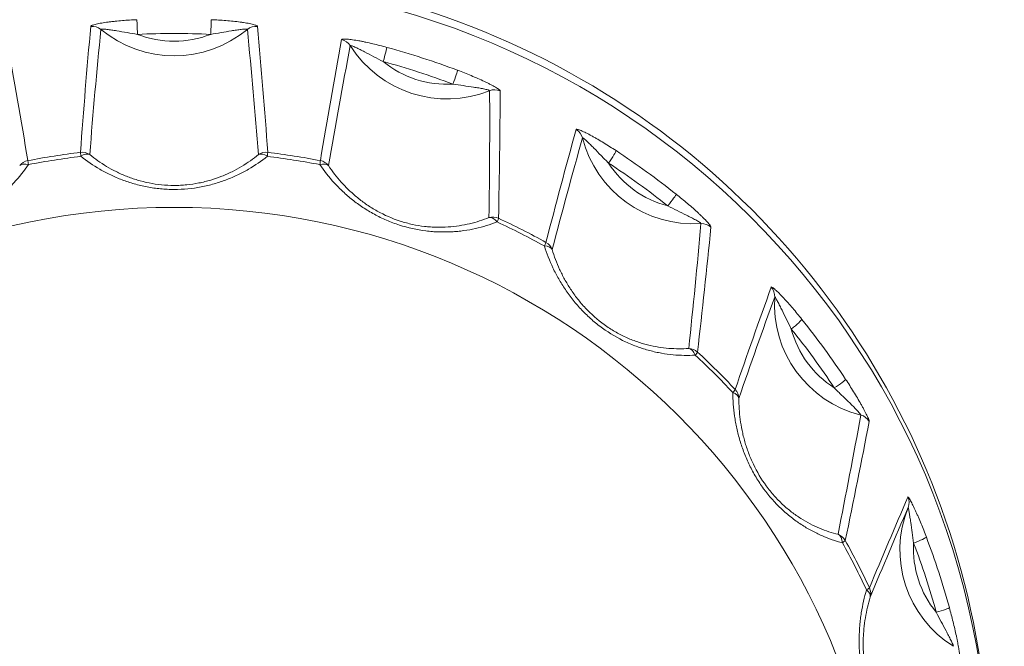
# Model space of a CAD drawing. Units: millimetres. Extents: x -150 to 368, y 59 to 282.
# Drawn here: x 111 to 114, y 86 to 88 of the extents above; entities that cross this region are included whole.
import ezdxf

# ---------------------------------------------------------------- set-up
doc = ezdxf.new("R2010")
doc.units = ezdxf.units.MM
doc.layers.add('1', color=7, linetype='Continuous', true_color=0xffffff)

msp = doc.modelspace()

# ---------------------------------------------------------------- linework, layer by layer
at = {"layer": '1', "color": 80, "linetype": 'Continuous', "lineweight": 18}
for centre, major_axis, start_param, end_param in [((111.17883, 85.1087), (3, 0), 0, 3.1450289), ((111.17879, 85.07826), (-3, 0), 3.1415928, 6.2831853), ((112.18309, 88.04428), (-0.42034, 0), 0.5608753, 1.9523988), ((113.08909, 87.58441), (-0.42034, 0), 0.2467161, 1.6382395), ((113.80809, 86.86814), (-0.42034, 0), 6.2157421, 7.6072656), ((111.17879, 84.97352), (-2.95803, 0), 3.7236172, 3.8162051), ((114.26972, 85.96559), (-0.42034, 0), 5.9015828, 7.2931063), ((111.17879, 84.97352), (-2.95803, 0), 3.409458, 3.5020459)]:
    msp.add_ellipse(centre, major_axis=major_axis, ratio=0.996195, start_param=start_param, end_param=end_param, dxfattribs=at)
at = {"layer": '1', "color": 51, "linetype": 'Continuous', "lineweight": 13}
for centre, major_axis, ratio, start_param, end_param in [((110.87733, 87.84328), (-0.0498, 0.00447), 0.992321, 4.1058345, 4.9050495), ((111.04421, 87.86757), (-0.00231, 0.04995), 0.004033, 0.12208, 1.6579698), ((111.31336, 87.86757), (-0.00231, -0.04995), 0.004033, 1.4836229, 3.0195126), ((111.48024, 87.84328), (-0.0498, -0.00447), 0.992321, 4.5197284, 5.3189434), ((111.17879, 88.20274), (-0.42034, 0), 0.996195, 0.8750346, 2.2665581), ((111.17879, 84.96932), (2.90806, 0), 0.996195, 1.5245024, 1.6170903), ((111.17879, 88.20695), (0.37037, 0), 0.996195, 4.3405133, 5.0842646), ((111.78484, 87.79522), (0.04918, -0.00904), 0.992773, 0.742048, 1.541263), ((111.94847, 87.76736), (-0.01319, -0.04823), 0.023068, 1.486627, 3.0225167), ((111.17879, 84.97352), (-2.95803, 0), 0.996195, 4.3519358, 4.4445237), ((112.18309, 88.04849), (0.37037, 0), 0.996195, 4.0263541, 4.7701054), ((111.17879, 84.96932), (2.90806, 0), 0.996195, 1.2103431, 1.302931), ((112.20445, 87.6845), (0.01758, 0.04681), 0.03074, 4.6307048, 6.1665945), ((112.35824, 87.60962), (0.05, -0.00028), 0.992178, 1.1584383, 1.9576533), ((112.63302, 87.47014), (0.04821, -0.01327), 0.99349, 0.5143059, 1.3135209), ((111.17879, 84.63739), (-2.82336, 0), 0.996195, 4.8347474, 4.9041898), ((110.84028, 87.37972), (-0.04987, 0.00355), 0.992344, 4.1857618, 4.9052568), ((110.84028, 87.37972), (-0.00608, 0.04963), 0.010638, 0.1215239, 0.7994603), ((110.84028, 87.37972), (-0.03131, -0.03898), 0.575665, 3.272547, 4.2107407), ((111.51729, 87.37972), (-0.04987, -0.00355), 0.992344, 4.5195211, 5.2390161), ((111.51729, 87.37972), (0.03131, -0.03898), 0.575665, 2.0724446, 3.0106383), ((111.51729, 87.37972), (-0.00608, -0.04963), 0.010638, 2.3421323, 3.0200688), ((111.17879, 84.63739), (-2.82336, 0), 0.996195, 4.5205882, 4.5900305), ((112.7774, 87.39369), (-0.02741, -0.04182), 0.047911, 1.4978423, 3.033732), ((111.17879, 84.97352), (-2.95803, 0), 0.996195, 4.0377765, 4.1303644), ((110.6501, 87.34971), (0.04934, 0.00812), 0.992735, 1.6005182, 2.3200132), ((110.6501, 87.34971), (0.04141, -0.02802), 0.560459, 2.0968139, 3.0350076), ((110.6501, 87.34971), (-0.0095, 0.04909), 0.016614, 0.1205807, 0.7985171), ((111.17879, 84.63469), (2.81121, 0), 0.996195, 1.6931548, 1.7625971), ((111.17879, 84.63469), (2.81121, 0), 0.996195, 1.3789955, 1.4484379), ((111.70747, 87.34971), (-0.0095, -0.04909), 0.016614, 2.3430755, 3.021012), ((111.70747, 87.34971), (-0.04141, -0.02802), 0.560459, 3.2481777, 4.1863714), ((111.70747, 87.34971), (0.04934, -0.00812), 0.992735, 0.8215795, 1.5410745), ((113.08909, 87.58862), (0.37037, 0), 0.996195, 3.7121948, 4.4559461), ((111.17879, 84.96932), (2.90806, 0), 0.996195, 0.8961839, 0.9887717), ((112.99515, 87.23608), (0.03116, 0.03911), 0.054437, 4.6441708, 6.1800606), ((112.35134, 87.14131), (-0.04999, 0.00115), 0.992262, 4.2989407, 5.0184358), ((112.35134, 87.14131), (0.01825, -0.04655), 0.594796, 2.0555825, 2.9937762), ((112.35134, 87.14131), (-0.02107, -0.04534), 0.036848, 2.3496303, 3.0275668), ((111.17879, 84.63469), (2.81121, 0), 0.996195, 1.0648363, 1.1342786), ((111.17879, 84.63739), (-2.82336, 0), 0.996195, 4.2064289, 4.2758713), ((113.12078, 87.11711), (0.04975, -0.00501), 0.992358, 0.9385902, 1.7378053), ((112.5229, 87.05422), (-0.02416, -0.04377), 0.04224, 2.3523713, 3.0303078), ((112.5229, 87.05422), (0.04844, -0.01238), 0.993396, 0.5940126, 1.3135076), ((112.5229, 87.05422), (-0.04779, -0.0147), 0.550665, 3.218598, 4.1567917), ((113.33885, 86.89987), (0.04704, -0.01695), 0.994402, 0.2770104, 1.0762254), ((113.44983, 86.78312), (-0.03899, -0.0313), 0.068064, 1.5162057, 3.0520954), ((113.80809, 86.87235), (0.37037, 0), 0.996195, 3.3980355, 4.1417868), ((111.17879, 84.96932), (2.90806, 0), 0.996195, 0.5820246, 0.6746125), ((113.07061, 86.6578), (0.00326, -0.04989), 0.615978, 2.0481249, 2.9863186), ((113.07061, 86.6578), (-0.04966, 0.00581), 0.992497, 4.0777216, 4.7972166), ((113.07061, 86.6578), (-0.03404, -0.03663), 0.059452, 2.3648626, 3.042799), ((111.17879, 84.63469), (2.81121, 0), 0.996195, 0.750677, 0.8201193), ((111.17879, 84.63739), (-2.82336, 0), 0.996195, 3.8922696, 3.961712), ((113.60804, 86.5662), (0.04172, 0.02756), 0.072806, 4.6643321, 6.2002218), ((113.20676, 86.52217), (-0.0365, -0.03418), 0.063731, 2.3691413, 3.0470778), ((113.20676, 86.52217), (0.04733, -0.01612), 0.994264, 0.3576681, 1.0771632), ((113.20676, 86.52217), (-0.05, -0.00015), 0.547243, 3.186343, 4.1245367), ((113.69323, 86.41397), (0.04908, -0.00956), 0.992844, 0.7159206, 1.5151356), ((113.83324, 86.14023), (0.04591, -0.01981), 0.995419, 0.0243624, 0.8235774), ((113.60469, 85.97654), (-0.01236, -0.04845), 0.637139, 2.0513503, 2.989544), ((113.60469, 85.97654), (-0.04894, 0.01025), 0.993027, 3.853115, 4.57261), ((113.89997, 85.99544), (-0.04676, -0.01769), 0.081555, 1.539949, 3.0758387), ((113.60469, 85.97654), (-0.0437, -0.0243), 0.076236, 2.3863739, 3.0643103), ((111.17879, 84.63469), (2.81121, 0), 0.996195, 0.4365177, 0.5059601), ((111.17879, 84.63739), (-2.82336, 0), 0.996195, 3.5781104, 3.6475527), ((114.26972, 85.9698), (0.37037, 0), 0.996195, 3.0838763, 3.8276276), ((111.17879, 84.96932), (2.90806, 0), 0.996195, 0.2678653, 0.3604532), ((113.69211, 85.80563), (-0.04528, -0.02121), 0.078983, 2.3917775, 3.0697139), ((113.69211, 85.80563), (-0.04788, 0.0144), 0.550527, 3.1540603, 4.0922539), ((113.69211, 85.80563), (0.04621, -0.0191), 0.995253, 0.1071539, 0.8266489), ((113.98314, 85.74043), (0.0482, 0.01328), 0.084048, 4.6892372, 6.2251269)]:
    msp.add_ellipse(centre, major_axis=major_axis, ratio=ratio, start_param=start_param, end_param=end_param, dxfattribs=at)
at = {"layer": '1', "color": 80, "linetype": 'Continuous', "lineweight": 18}
msp.add_ellipse((111.17879, 84.61551), major_axis=(2.6209, 0), ratio=0.996195, dxfattribs=at)
at = {"layer": '1', "color": 51, "linetype": 'Continuous', "lineweight": 13}
for points, knots in [([(94.12036, 126.3841), (94.12036, 126.38409), (94.12036, 124.2306), (94.12036, 124.23059), (94.12036, 124.09333), (94.23249, 123.98179), (94.3703, 123.98179), (94.37031, 123.98179), (117.36455, 123.9818), (117.36455, 123.98179), (117.36455, 123.98178), (117.36454, 77.23931), (117.36455, 77.23931), (117.36456, 77.23931), (117.51454, 77.2393), (117.51454, 77.23931), (117.51454, 77.23932), (117.51453, 123.98179), (117.51454, 123.98179), (117.51455, 123.98179), (131.74908, 123.98179), (131.7491, 123.98179), (133.42478, 123.98179), (133.4248, 123.98179), (161.84211, 123.9818), (161.84211, 123.98179), (161.84211, 123.98178), (161.8421, 77.23931), (161.84211, 77.23931), (161.84212, 77.23931), (161.9921, 77.2393), (161.9921, 77.23931), (161.9921, 77.23932), (161.99209, 123.98179), (161.9921, 123.98179), (161.99211, 123.98179), (184.90568, 123.98179), (184.90569, 123.98179), (185.04347, 123.98179), (185.15563, 124.09333), (185.15563, 124.23059), (185.15563, 124.2306), (185.15562, 130.85759), (185.15563, 130.85759), (185.15564, 130.85759), (222.85378, 130.85758), (222.85378, 130.85759), (222.85378, 130.8576), (222.85378, 131.00697), (222.85378, 131.007)], [0, 0, 0, 0, 0.0588242, 0.0588242, 0.0588242, 0.1176484, 0.1176484, 0.1176484, 0.1764725, 0.1764725, 0.1764725, 0.2352967, 0.2352967, 0.2352967, 0.2941209, 0.2941209, 0.2941209, 0.3529451, 0.3529451, 0.3529451, 0.4117693, 0.4117693, 0.4705935, 0.4705935, 0.5294176, 0.5294176, 0.5294176, 0.5882418, 0.5882418, 0.5882418, 0.647066, 0.647066, 0.647066, 0.7058902, 0.7058902, 0.7058902, 0.7647144, 0.7647144, 0.7647144, 0.8235385, 0.8235385, 0.8235385, 0.8823627, 0.8823627, 0.8823627, 0.9411869, 0.9411869, 0.9411869, 1, 1, 1, 1]), ([(111.0419, 87.91714), (111.02388, 87.91631), (111.00598, 87.91523), (110.97951, 87.91309), (110.97075, 87.91229), (110.95773, 87.91094), (110.95341, 87.91047), (110.94482, 87.90946), (110.94054, 87.90893), (110.92797, 87.90727), (110.91994, 87.90606), (110.90483, 87.90346), (110.89796, 87.9021), (110.88903, 87.89999), (110.88627, 87.89926), (110.88143, 87.89784), (110.87935, 87.89714), (110.8759, 87.89577), (110.87454, 87.89509), (110.8727, 87.89381), (110.8722, 87.8932), (110.87215, 87.89264)], [0, 0, 0, 0, 0.25, 0.25, 0.375, 0.375, 0.4375, 0.4375, 0.5, 0.5, 0.625, 0.625, 0.75, 0.75, 0.8125, 0.8125, 0.875, 0.875, 0.9375, 0.9375, 1, 1, 1, 1]), ([(111.48542, 87.89264), (111.48537, 87.8932), (111.48488, 87.8938), (111.48307, 87.89507), (111.48174, 87.89574), (111.47829, 87.89712), (111.47621, 87.89782), (111.47142, 87.89923), (111.46869, 87.89995), (111.45975, 87.90207), (111.45293, 87.90343), (111.4417, 87.90537), (111.43778, 87.906), (111.42983, 87.9072), (111.42577, 87.90777), (111.41337, 87.90942), (111.40482, 87.91042), (111.38727, 87.91225), (111.3784, 87.91306), (111.35171, 87.91522), (111.33374, 87.91631), (111.31568, 87.91714)], [0, 0, 0, 0, 0.0625, 0.0625, 0.125, 0.125, 0.1875, 0.1875, 0.25, 0.25, 0.375, 0.375, 0.4375, 0.4375, 0.5, 0.5, 0.625, 0.625, 0.75, 0.75, 1, 1, 1, 1]), ([(110.90936, 87.88134), (110.90937, 87.88155), (110.90953, 87.88174), (110.91017, 87.88205), (110.91065, 87.88217), (110.91249, 87.88245), (110.91424, 87.88252), (110.91837, 87.88244), (110.92073, 87.88231), (110.92584, 87.88191), (110.92858, 87.88164), (110.9342, 87.88101), (110.93711, 87.88065), (110.94305, 87.87986), (110.9461, 87.87943), (110.95531, 87.87806), (110.96152, 87.87707), (110.98028, 87.87397), (110.99295, 87.87174), (111.01849, 87.86735), (111.03134, 87.86519), (111.04421, 87.86321)], [0, 0, 0, 0, 0.03125, 0.03125, 0.0625, 0.0625, 0.125, 0.125, 0.1875, 0.1875, 0.25, 0.25, 0.3125, 0.3125, 0.375, 0.375, 0.5, 0.5, 0.75, 0.75, 1, 1, 1, 1]), ([(111.31336, 87.86321), (111.32619, 87.86519), (111.33897, 87.86733), (111.36436, 87.87169), (111.37698, 87.87391), (111.39573, 87.87702), (111.40194, 87.87802), (111.41119, 87.87939), (111.41427, 87.87983), (111.42027, 87.88063), (111.42321, 87.88099), (111.42892, 87.88163), (111.43165, 87.8819), (111.43676, 87.88231), (111.43917, 87.88244), (111.44228, 87.8825), (111.44324, 87.88249), (111.44494, 87.88242), (111.4457, 87.88236), (111.44692, 87.88217), (111.44739, 87.88205), (111.44803, 87.88174), (111.4482, 87.88155), (111.44821, 87.88134)], [0, 0, 0, 0, 0.25, 0.25, 0.5, 0.5, 0.625, 0.625, 0.6875, 0.6875, 0.75, 0.75, 0.8125, 0.8125, 0.875, 0.875, 0.90625, 0.90625, 0.9375, 0.9375, 0.96875, 0.96875, 1, 1, 1, 1]), ([(111.9617, 87.81521), (111.9443, 87.81997), (111.92697, 87.82444), (111.90122, 87.83054), (111.89269, 87.83248), (111.87998, 87.83519), (111.87575, 87.83606), (111.86735, 87.83774), (111.86315, 87.83854), (111.85082, 87.84081), (111.84293, 87.84212), (111.82802, 87.84425), (111.82123, 87.84504), (111.81236, 87.84574), (111.8096, 87.84589), (111.80477, 87.84599), (111.80268, 87.84595), (111.7992, 87.84567), (111.79781, 87.84542), (111.7959, 87.84473), (111.79537, 87.84429), (111.79527, 87.84375)], [0, 0, 0, 0, 0.25, 0.25, 0.375, 0.375, 0.4375, 0.4375, 0.5, 0.5, 0.625, 0.625, 0.75, 0.75, 0.8125, 0.8125, 0.875, 0.875, 0.9375, 0.9375, 1, 1, 1, 1]), ([(111.82715, 87.82155), (111.82718, 87.82176), (111.82735, 87.82189), (111.82797, 87.822), (111.82842, 87.82198), (111.83013, 87.8217), (111.83174, 87.82123), (111.83551, 87.81991), (111.83765, 87.81907), (111.84228, 87.81713), (111.84475, 87.81604), (111.84982, 87.81372), (111.85243, 87.81249), (111.85776, 87.80992), (111.8605, 87.80858), (111.86876, 87.80446), (111.87432, 87.80161), (111.89109, 87.7929), (111.90242, 87.78688), (111.92531, 87.77485), (111.93685, 87.76885), (111.94847, 87.763)], [0, 0, 0, 0, 0.03125, 0.03125, 0.0625, 0.0625, 0.125, 0.125, 0.1875, 0.1875, 0.25, 0.25, 0.3125, 0.3125, 0.375, 0.375, 0.5, 0.5, 0.75, 0.75, 1, 1, 1, 1]), ([(112.37853, 87.65496), (112.37853, 87.65553), (112.37812, 87.65627), (112.37655, 87.65807), (112.37538, 87.65914), (112.3723, 87.66155), (112.37043, 87.66287), (112.36611, 87.66572), (112.36363, 87.66726), (112.35552, 87.67207), (112.34929, 87.67549), (112.33901, 87.68082), (112.33542, 87.68264), (112.32811, 87.68624), (112.32438, 87.68805), (112.31296, 87.69346), (112.30506, 87.69705), (112.28881, 87.70421), (112.28059, 87.70772), (112.25578, 87.71801), (112.239, 87.72458), (112.22208, 87.73093)], [0, 0, 0, 0, 0.0625, 0.0625, 0.125, 0.125, 0.1875, 0.1875, 0.25, 0.25, 0.375, 0.375, 0.4375, 0.4375, 0.5, 0.5, 0.625, 0.625, 0.75, 0.75, 1, 1, 1, 1]), ([(112.20445, 87.68015), (112.21727, 87.67807), (112.23009, 87.67618), (112.25563, 87.6725), (112.26836, 87.67073), (112.28725, 87.6679), (112.29351, 87.66692), (112.30282, 87.66537), (112.30591, 87.66483), (112.31194, 87.66373), (112.31488, 87.66317), (112.32059, 87.66201), (112.32333, 87.66142), (112.32842, 87.66021), (112.33081, 87.65959), (112.3339, 87.65867), (112.33484, 87.65836), (112.33651, 87.65776), (112.33725, 87.65746), (112.33844, 87.6569), (112.33889, 87.65663), (112.3395, 87.65612), (112.33965, 87.65588), (112.33963, 87.65567)], [0, 0, 0, 0, 0.25, 0.25, 0.5, 0.5, 0.625, 0.625, 0.6875, 0.6875, 0.75, 0.75, 0.8125, 0.8125, 0.875, 0.875, 0.90625, 0.90625, 0.9375, 0.9375, 0.96875, 0.96875, 1, 1, 1, 1]), ([(112.80486, 87.43512), (112.7898, 87.445), (112.77472, 87.45458), (112.75222, 87.4683), (112.74475, 87.47276), (112.73359, 87.47923), (112.72987, 87.48136), (112.72248, 87.48553), (112.71878, 87.48758), (112.70789, 87.4935), (112.7009, 87.49716), (112.68767, 87.50374), (112.68161, 87.50656), (112.67366, 87.50991), (112.67119, 87.51088), (112.66683, 87.51243), (112.66494, 87.51302), (112.66177, 87.51379), (112.66049, 87.51396), (112.65871, 87.51386), (112.65818, 87.51359), (112.65804, 87.51308)], [0, 0, 0, 0, 0.25, 0.25, 0.375, 0.375, 0.4375, 0.4375, 0.5, 0.5, 0.625, 0.625, 0.75, 0.75, 0.8125, 0.8125, 0.875, 0.875, 0.9375, 0.9375, 1, 1, 1, 1]), ([(112.68148, 87.48215), (112.68152, 87.48235), (112.68168, 87.48243), (112.68222, 87.48236), (112.6826, 87.48221), (112.68401, 87.48144), (112.68532, 87.4805), (112.68836, 87.47811), (112.69007, 87.47666), (112.69376, 87.47341), (112.69573, 87.47162), (112.69974, 87.46787), (112.7018, 87.4659), (112.70601, 87.46182), (112.70817, 87.45971), (112.71467, 87.45326), (112.71902, 87.44885), (112.73218, 87.43541), (112.74105, 87.42621), (112.75904, 87.40773), (112.76816, 87.39846), (112.7774, 87.38933)], [0, 0, 0, 0, 0.03125, 0.03125, 0.0625, 0.0625, 0.125, 0.125, 0.1875, 0.1875, 0.25, 0.25, 0.3125, 0.3125, 0.375, 0.375, 0.5, 0.5, 0.75, 0.75, 1, 1, 1, 1]), ([(111.5219, 87.41427), (111.5003, 87.39716), (111.47713, 87.38121), (111.43943, 87.35939), (111.42637, 87.35246), (111.40593, 87.34268), (111.39898, 87.33952), (111.38492, 87.33348), (111.37779, 87.33059), (111.3561, 87.32232), (111.34123, 87.31735), (111.31824, 87.31079), (111.31046, 87.30875), (111.29466, 87.30499), (111.28662, 87.30327), (111.246, 87.29554), (111.2129, 87.29233), (111.17071, 87.2923), (111.1622, 87.2925), (111.14535, 87.29329), (111.12027, 87.29508), (111.09574, 87.29857), (111.07157, 87.30314), (111.06357, 87.30484), (111.04768, 87.3086), (111.0398, 87.31066), (111.01667, 87.31724), (111.00178, 87.32222), (110.97292, 87.33319), (110.95895, 87.33919), (110.93863, 87.3489), (110.93195, 87.35225), (110.91881, 87.35918), (110.91234, 87.36276), (110.88067, 87.38105), (110.85737, 87.39708), (110.83567, 87.41427)], [0, 0, 0, 0, 0.125, 0.125, 0.1875, 0.1875, 0.21875, 0.21875, 0.25, 0.25, 0.3125, 0.3125, 0.34375, 0.34375, 0.375, 0.375, 0.5, 0.5, 0.53125, 0.53125, 0.5625, 0.625, 0.625, 0.65625, 0.65625, 0.6875, 0.6875, 0.75, 0.75, 0.8125, 0.8125, 0.84375, 0.84375, 0.875, 0.875, 1, 1, 1, 1]), ([(110.8684, 87.42072), (110.88754, 87.40512), (110.9081, 87.39052), (110.94163, 87.37041), (110.95326, 87.364), (110.9715, 87.35492), (110.97773, 87.35198), (110.99041, 87.3463), (110.99684, 87.34359), (111.01644, 87.33579), (111.02991, 87.33109), (111.05776, 87.32277), (111.07215, 87.31916), (111.11688, 87.31024), (111.14737, 87.30712), (111.18643, 87.3071), (111.19428, 87.3073), (111.20979, 87.30807), (111.23286, 87.3098), (111.25542, 87.31318), (111.27766, 87.31761), (111.28504, 87.31926), (111.29951, 87.32286), (111.30662, 87.32481), (111.32754, 87.33105), (111.341, 87.33575), (111.36705, 87.34609), (111.37964, 87.35173), (111.40406, 87.36387), (111.41577, 87.37031), (111.44943, 87.39048), (111.47002, 87.40512), (111.48917, 87.42072)], [0, 0, 0, 0, 0.125, 0.125, 0.1875, 0.1875, 0.21875, 0.21875, 0.25, 0.25, 0.3125, 0.3125, 0.375, 0.375, 0.5, 0.5, 0.53125, 0.53125, 0.5625, 0.625, 0.625, 0.65625, 0.65625, 0.6875, 0.6875, 0.75, 0.75, 0.8125, 0.8125, 0.875, 0.875, 1, 1, 1, 1]), ([(110.64289, 87.38385), (110.62703, 87.36075), (110.60936, 87.33832), (110.57954, 87.30585), (110.56904, 87.29522), (110.55234, 87.27961), (110.5466, 87.27444), (110.53485, 87.2643), (110.52885, 87.25933), (110.49819, 87.23498), (110.47159, 87.2171), (110.43509, 87.19723), (110.42765, 87.19339), (110.41267, 87.1861), (110.38998, 87.1757), (110.36663, 87.16689), (110.34284, 87.15916), (110.33483, 87.15677), (110.31867, 87.15235), (110.31048, 87.15032), (110.28589, 87.14483), (110.26963, 87.14202), (110.23733, 87.13793), (110.22129, 87.13665), (110.19739, 87.13581), (110.18944, 87.13572), (110.17376, 87.13587), (110.16602, 87.13611), (110.12777, 87.13814), (110.09861, 87.14229), (110.05653, 87.15155), (110.04276, 87.15515), (110.01598, 87.16324), (110.00295, 87.16772), (109.99024, 87.1726)], [0, 0, 0, 0, 0.125, 0.125, 0.1875, 0.1875, 0.21875, 0.21875, 0.25, 0.25, 0.375, 0.375, 0.40625, 0.40625, 0.4375, 0.5, 0.5, 0.53125, 0.53125, 0.5625, 0.5625, 0.625, 0.625, 0.6875, 0.6875, 0.71875, 0.71875, 0.75, 0.75, 0.875, 0.875, 0.9375, 0.9375, 1, 1, 1, 1]), ([(112.36733, 87.1726), (112.34203, 87.16289), (112.31557, 87.15478), (112.27368, 87.14551), (112.25934, 87.14291), (112.23719, 87.13984), (112.22971, 87.13896), (112.21467, 87.13751), (112.20709, 87.13694), (112.18417, 87.13572), (112.16866, 87.13554), (112.14498, 87.13634), (112.13702, 87.13678), (112.12095, 87.13805), (112.11283, 87.13888), (112.07206, 87.144), (112.03969, 87.15112), (111.99956, 87.16407), (111.99153, 87.16688), (111.97572, 87.17283), (111.95236, 87.18225), (111.93, 87.19314), (111.90826, 87.20496), (111.90113, 87.20905), (111.88705, 87.21754), (111.88013, 87.22193), (111.85995, 87.23535), (111.84716, 87.24469), (111.82275, 87.26407), (111.81113, 87.27411), (111.79448, 87.28965), (111.78906, 87.2949), (111.77848, 87.30558), (111.77331, 87.31099), (111.74827, 87.33823), (111.73054, 87.36074), (111.71468, 87.38385)], [0, 0, 0, 0, 0.125, 0.125, 0.1875, 0.1875, 0.21875, 0.21875, 0.25, 0.25, 0.3125, 0.3125, 0.34375, 0.34375, 0.375, 0.375, 0.5, 0.5, 0.53125, 0.53125, 0.5625, 0.625, 0.625, 0.65625, 0.65625, 0.6875, 0.6875, 0.75, 0.75, 0.8125, 0.8125, 0.84375, 0.84375, 0.875, 0.875, 1, 1, 1, 1]), ([(111.74697, 87.38004), (111.76089, 87.35923), (111.77643, 87.33893), (111.8028, 87.30937), (111.8121, 87.29966), (111.82696, 87.28536), (111.83207, 87.28062), (111.84257, 87.27129), (111.84795, 87.26671), (111.86445, 87.25322), (111.87598, 87.24457), (111.90019, 87.22804), (111.91288, 87.22016), (111.95298, 87.19785), (111.98113, 87.18548), (112.01827, 87.17344), (112.02579, 87.17121), (112.04074, 87.16718), (112.06317, 87.16173), (112.08555, 87.15802), (112.1079, 87.15541), (112.11538, 87.15472), (112.13013, 87.15371), (112.13742, 87.15338), (112.15903, 87.15291), (112.17311, 87.15327), (112.20072, 87.15514), (112.21424, 87.15666), (112.2408, 87.16076), (112.2537, 87.16331), (112.29125, 87.17225), (112.31486, 87.17991), (112.33736, 87.18895)], [0, 0, 0, 0, 0.125, 0.125, 0.1875, 0.1875, 0.21875, 0.21875, 0.25, 0.25, 0.3125, 0.3125, 0.375, 0.375, 0.5, 0.5, 0.53125, 0.53125, 0.5625, 0.625, 0.625, 0.65625, 0.65625, 0.6875, 0.6875, 0.75, 0.75, 0.8125, 0.8125, 0.875, 0.875, 1, 1, 1, 1]), ([(113.15419, 87.15398), (113.15425, 87.15454), (113.15397, 87.15539), (113.1528, 87.15762), (113.15189, 87.15901), (113.14948, 87.16229), (113.14801, 87.16414), (113.14457, 87.16822), (113.1426, 87.17046), (113.13609, 87.17758), (113.13107, 87.18277), (113.12274, 87.19104), (113.11983, 87.19388), (113.11389, 87.19958), (113.11084, 87.20245), (113.10152, 87.21113), (113.09505, 87.217), (113.0817, 87.22883), (113.07492, 87.2347), (113.05442, 87.25214), (113.04048, 87.26356), (113.02636, 87.27481)], [0, 0, 0, 0, 0.0625, 0.0625, 0.125, 0.125, 0.1875, 0.1875, 0.25, 0.25, 0.375, 0.375, 0.4375, 0.4375, 0.5, 0.5, 0.625, 0.625, 0.75, 0.75, 1, 1, 1, 1]), ([(112.99515, 87.23173), (113.00669, 87.22581), (113.0183, 87.22006), (113.0415, 87.2087), (113.05308, 87.20308), (113.07027, 87.19456), (113.07596, 87.1917), (113.08441, 87.18734), (113.08722, 87.18588), (113.09268, 87.18297), (113.09534, 87.18152), (113.1005, 87.17864), (113.10297, 87.17723), (113.10754, 87.1745), (113.10969, 87.17316), (113.11244, 87.17131), (113.11328, 87.17073), (113.11476, 87.16963), (113.11541, 87.16911), (113.11645, 87.1682), (113.11684, 87.16779), (113.11734, 87.16711), (113.11745, 87.16683), (113.11741, 87.16663)], [0, 0, 0, 0, 0.25, 0.25, 0.5, 0.5, 0.625, 0.625, 0.6875, 0.6875, 0.75, 0.75, 0.8125, 0.8125, 0.875, 0.875, 0.90625, 0.90625, 0.9375, 0.9375, 0.96875, 0.96875, 1, 1, 1, 1]), ([(113.09641, 86.68251), (113.0699, 86.68097), (113.04274, 86.68131), (113.00075, 86.68528), (112.98654, 86.68718), (112.96485, 86.69103), (112.95756, 86.69248), (112.94301, 86.69571), (112.93572, 86.69748), (112.91383, 86.70333), (112.89919, 86.70791), (112.87714, 86.71592), (112.86977, 86.71878), (112.85502, 86.72492), (112.8476, 86.72819), (112.81068, 86.74557), (112.78222, 86.76229), (112.74807, 86.78697), (112.74129, 86.79211), (112.72808, 86.80264), (112.70872, 86.8188), (112.69071, 86.83606), (112.67356, 86.85401), (112.66798, 86.86011), (112.6571, 86.87254), (112.65181, 86.87885), (112.63655, 86.89786), (112.62712, 86.91071), (112.60954, 86.93672), (112.6014, 86.94987), (112.59007, 86.96983), (112.58643, 86.97651), (112.57945, 86.98996), (112.5761, 86.99671), (112.56012, 87.03043), (112.54971, 87.05737), (112.54123, 87.08433)], [0, 0, 0, 0, 0.125, 0.125, 0.1875, 0.1875, 0.21875, 0.21875, 0.25, 0.25, 0.3125, 0.3125, 0.34375, 0.34375, 0.375, 0.375, 0.5, 0.5, 0.53125, 0.53125, 0.5625, 0.625, 0.625, 0.65625, 0.65625, 0.6875, 0.6875, 0.75, 0.75, 0.8125, 0.8125, 0.84375, 0.84375, 0.875, 0.875, 1, 1, 1, 1]), ([(112.56993, 87.0709), (112.57725, 87.04674), (112.58625, 87.02256), (112.60288, 86.98621), (112.60894, 86.97408), (112.61896, 86.95586), (112.62246, 86.94976), (112.62976, 86.93762), (112.63355, 86.9316), (112.64535, 86.91364), (112.65379, 86.90184), (112.67199, 86.87862), (112.68175, 86.86719), (112.71329, 86.83358), (112.73634, 86.81313), (112.76793, 86.79025), (112.77438, 86.78582), (112.78733, 86.77738), (112.8069, 86.76531), (112.82691, 86.75491), (112.8472, 86.74556), (112.85404, 86.74262), (112.86762, 86.73713), (112.87438, 86.73459), (112.89456, 86.72753), (112.90789, 86.72356), (112.93436, 86.7169), (112.94749, 86.71422), (112.97358, 86.71001), (112.98641, 86.7085), (113.02417, 86.70556), (113.04848, 86.70566), (113.07214, 86.70741)], [0, 0, 0, 0, 0.125, 0.125, 0.1875, 0.1875, 0.21875, 0.21875, 0.25, 0.25, 0.3125, 0.3125, 0.375, 0.375, 0.5, 0.5, 0.53125, 0.53125, 0.5625, 0.625, 0.625, 0.65625, 0.65625, 0.6875, 0.6875, 0.75, 0.75, 0.8125, 0.8125, 0.875, 0.875, 1, 1, 1, 1]), ([(113.48886, 86.81406), (113.47759, 86.8281), (113.46625, 86.84186), (113.4492, 86.86181), (113.44352, 86.86834), (113.435, 86.87792), (113.43216, 86.88108), (113.4265, 86.88731), (113.42366, 86.8904), (113.41528, 86.89936), (113.40988, 86.90497), (113.39961, 86.91526), (113.39488, 86.91978), (113.38864, 86.92537), (113.38669, 86.92704), (113.38323, 86.92983), (113.38172, 86.93095), (113.37917, 86.93262), (113.37813, 86.93316), (113.37664, 86.93357), (113.37618, 86.93346), (113.37601, 86.933)], [0, 0, 0, 0, 0.25, 0.25, 0.375, 0.375, 0.4375, 0.4375, 0.5, 0.5, 0.625, 0.625, 0.75, 0.75, 0.8125, 0.8125, 0.875, 0.875, 0.9375, 0.9375, 1, 1, 1, 1]), ([(113.38871, 86.89636), (113.38877, 86.89655), (113.3889, 86.89658), (113.3893, 86.89636), (113.38957, 86.89611), (113.39055, 86.89496), (113.39143, 86.89369), (113.39344, 86.89049), (113.39456, 86.8886), (113.39695, 86.88439), (113.39822, 86.88208), (113.40078, 86.8773), (113.4021, 86.8748), (113.40477, 86.86964), (113.40613, 86.86696), (113.41023, 86.85885), (113.41296, 86.85331), (113.42121, 86.8365), (113.42676, 86.82502), (113.4381, 86.80191), (113.44388, 86.7903), (113.44984, 86.77877)], [0, 0, 0, 0, 0.03125, 0.03125, 0.0625, 0.0625, 0.125, 0.125, 0.1875, 0.1875, 0.25, 0.25, 0.3125, 0.3125, 0.375, 0.375, 0.5, 0.5, 0.75, 0.75, 1, 1, 1, 1]), ([(113.73649, 86.43874), (113.73659, 86.43928), (113.73647, 86.44019), (113.73581, 86.44271), (113.73526, 86.44433), (113.73376, 86.44822), (113.73282, 86.45045), (113.73062, 86.45542), (113.72933, 86.45817), (113.72508, 86.46699), (113.72175, 86.4735), (113.71619, 86.48396), (113.71424, 86.48757), (113.71024, 86.49484), (113.70819, 86.49851), (113.70187, 86.50966), (113.69746, 86.51724), (113.68832, 86.53262), (113.68365, 86.5403), (113.66946, 86.56321), (113.65972, 86.57837), (113.64978, 86.59341)], [0, 0, 0, 0, 0.0625, 0.0625, 0.125, 0.125, 0.1875, 0.1875, 0.25, 0.25, 0.375, 0.375, 0.4375, 0.4375, 0.5, 0.5, 0.625, 0.625, 0.75, 0.75, 1, 1, 1, 1]), ([(113.60804, 86.56184), (113.61719, 86.55266), (113.62645, 86.54362), (113.64502, 86.52567), (113.65434, 86.51676), (113.66814, 86.50334), (113.67271, 86.49886), (113.67947, 86.49211), (113.68171, 86.48984), (113.68607, 86.48539), (113.6882, 86.48318), (113.6923, 86.47884), (113.69425, 86.47673), (113.69787, 86.47271), (113.69955, 86.47077), (113.7017, 86.46815), (113.70235, 86.46733), (113.7035, 86.46582), (113.704, 86.46512), (113.70478, 86.46391), (113.70507, 86.4634), (113.70543, 86.46259), (113.70549, 86.46228), (113.70544, 86.46209)], [0, 0, 0, 0, 0.25, 0.25, 0.5, 0.5, 0.625, 0.625, 0.6875, 0.6875, 0.75, 0.75, 0.8125, 0.8125, 0.875, 0.875, 0.90625, 0.90625, 0.9375, 0.9375, 0.96875, 0.96875, 1, 1, 1, 1]), ([(113.63778, 85.99196), (113.61265, 85.99856), (113.58746, 86.00717), (113.54947, 86.02376), (113.53678, 86.0299), (113.51767, 86.04019), (113.5113, 86.0438), (113.49866, 86.05131), (113.49238, 86.05523), (113.47365, 86.06748), (113.46131, 86.07632), (113.44305, 86.09069), (113.437, 86.09567), (113.425, 86.10602), (113.41902, 86.11142), (113.38956, 86.13927), (113.36779, 86.16391), (113.34297, 86.19789), (113.33811, 86.20487), (113.32878, 86.21896), (113.31532, 86.2403), (113.30343, 86.26228), (113.29253, 86.28466), (113.28906, 86.29218), (113.28244, 86.30737), (113.2793, 86.31501), (113.27046, 86.33783), (113.26531, 86.35298), (113.25629, 86.38318), (113.25242, 86.39823), (113.24751, 86.42075), (113.24601, 86.42824), (113.24331, 86.44321), (113.2421, 86.45069), (113.23675, 86.48777), (113.23469, 86.51668), (113.23442, 86.54502)], [0, 0, 0, 0, 0.125, 0.125, 0.1875, 0.1875, 0.21875, 0.21875, 0.25, 0.25, 0.3125, 0.3125, 0.34375, 0.34375, 0.375, 0.375, 0.5, 0.5, 0.53125, 0.53125, 0.5625, 0.625, 0.625, 0.65625, 0.65625, 0.6875, 0.6875, 0.75, 0.75, 0.8125, 0.8125, 0.84375, 0.84375, 0.875, 0.875, 1, 1, 1, 1]), ([(113.25671, 86.52354), (113.25673, 86.49822), (113.2583, 86.47238), (113.26356, 86.43258), (113.2658, 86.41914), (113.27, 86.39867), (113.27154, 86.39178), (113.27492, 86.37795), (113.27675, 86.37104), (113.28268, 86.35029), (113.28723, 86.33644), (113.29763, 86.3087), (113.3035, 86.29481), (113.3234, 86.25308), (113.33909, 86.22652), (113.36204, 86.19503), (113.36679, 86.18883), (113.37646, 86.17683), (113.39126, 86.15933), (113.40695, 86.1433), (113.42318, 86.12819), (113.42871, 86.12329), (113.4398, 86.11392), (113.44536, 86.10944), (113.46214, 86.09654), (113.47342, 86.08869), (113.49615, 86.07427), (113.5076, 86.0677), (113.53067, 86.05574), (113.54218, 86.05039), (113.57646, 86.03608), (113.59909, 86.02877), (113.62159, 86.02324)], [0, 0, 0, 0, 0.125, 0.125, 0.1875, 0.1875, 0.21875, 0.21875, 0.25, 0.25, 0.3125, 0.3125, 0.375, 0.375, 0.5, 0.5, 0.53125, 0.53125, 0.5625, 0.625, 0.625, 0.65625, 0.65625, 0.6875, 0.6875, 0.75, 0.75, 0.8125, 0.8125, 0.875, 0.875, 1, 1, 1, 1]), ([(113.94673, 86.01285), (113.94037, 86.02966), (113.93386, 86.04623), (113.92394, 86.07044), (113.9206, 86.0784), (113.91556, 86.09012), (113.91388, 86.09399), (113.9105, 86.10165), (113.90879, 86.10545), (113.90375, 86.11653), (113.90047, 86.12352), (113.89416, 86.13642), (113.89122, 86.14215), (113.8873, 86.14934), (113.88606, 86.15152), (113.88385, 86.15519), (113.88287, 86.15671), (113.88119, 86.15905), (113.88048, 86.15987), (113.87944, 86.16068), (113.87908, 86.16069), (113.87891, 86.16029)], [0, 0, 0, 0, 0.25, 0.25, 0.375, 0.375, 0.4375, 0.4375, 0.5, 0.5, 0.625, 0.625, 0.75, 0.75, 0.8125, 0.8125, 0.875, 0.875, 0.9375, 0.9375, 1, 1, 1, 1]), ([(113.87962, 86.12154), (113.87969, 86.1217), (113.87978, 86.1217), (113.88001, 86.12138), (113.88014, 86.12106), (113.88059, 86.11969), (113.88096, 86.11822), (113.88174, 86.11458), (113.88216, 86.11245), (113.88301, 86.10772), (113.88345, 86.10515), (113.88432, 86.09982), (113.88476, 86.09705), (113.88563, 86.09133), (113.88607, 86.08837), (113.88736, 86.0794), (113.88821, 86.0733), (113.89074, 86.05479), (113.89242, 86.04217), (113.89599, 86.01671), (113.89788, 86.00388), (113.89997, 85.99108)], [0, 0, 0, 0, 0.03125, 0.03125, 0.0625, 0.0625, 0.125, 0.125, 0.1875, 0.1875, 0.25, 0.25, 0.3125, 0.3125, 0.375, 0.375, 0.5, 0.5, 0.75, 0.75, 1, 1, 1, 1]), ([(113.93845, 85.16855), (113.91716, 85.18248), (113.89639, 85.19834), (113.86614, 85.22569), (113.8562, 85.23541), (113.84155, 85.25102), (113.83672, 85.25639), (113.82723, 85.2674), (113.82257, 85.27304), (113.80883, 85.29042), (113.80001, 85.3026), (113.78732, 85.32185), (113.78318, 85.32844), (113.77511, 85.34196), (113.77115, 85.34892), (113.75203, 85.38444), (113.73908, 85.41456), (113.72602, 85.45452), (113.72356, 85.46265), (113.71903, 85.47892), (113.71279, 85.50337), (113.70818, 85.52795), (113.70459, 85.55262), (113.70357, 85.56086), (113.70186, 85.57735), (113.70117, 85.5856), (113.69962, 85.61006), (113.69925, 85.62608), (113.69967, 85.65764), (113.70046, 85.67317), (113.70245, 85.69615), (113.70324, 85.70376), (113.70508, 85.71887), (113.70613, 85.72637), (113.71194, 85.76338), (113.71841, 85.79159), (113.72639, 85.81871)], [0, 0, 0, 0, 0.125, 0.125, 0.1875, 0.1875, 0.21875, 0.21875, 0.25, 0.25, 0.3125, 0.3125, 0.34375, 0.34375, 0.375, 0.375, 0.5, 0.5, 0.53125, 0.53125, 0.5625, 0.625, 0.625, 0.65625, 0.65625, 0.6875, 0.6875, 0.75, 0.75, 0.8125, 0.8125, 0.84375, 0.84375, 0.875, 0.875, 1, 1, 1, 1]), ([(113.98314, 85.73608), (113.98899, 85.72453), (113.995, 85.71308), (114.00714, 85.69028), (114.01327, 85.67893), (114.02233, 85.66191), (114.02533, 85.65624), (114.02974, 85.64772), (114.0312, 85.64487), (114.03404, 85.63927), (114.03541, 85.63652), (114.03805, 85.63112), (114.03931, 85.6285), (114.04161, 85.62354), (114.04267, 85.62117), (114.04401, 85.618), (114.04441, 85.61701), (114.0451, 85.61521), (114.0454, 85.61438), (114.04586, 85.61298), (114.04602, 85.6124), (114.04619, 85.6115), (114.0462, 85.61118), (114.04613, 85.61101)], [0, 0, 0, 0, 0.25, 0.25, 0.5, 0.5, 0.625, 0.625, 0.6875, 0.6875, 0.75, 0.75, 0.8125, 0.8125, 0.875, 0.875, 0.90625, 0.90625, 0.9375, 0.9375, 0.96875, 0.96875, 1, 1, 1, 1]), ([(114.06842, 85.57925), (114.06856, 85.57975), (114.06861, 85.58067), (114.06852, 85.58331), (114.06839, 85.58504), (114.06794, 85.58924), (114.06763, 85.59167), (114.06686, 85.5971), (114.0664, 85.60013), (114.06481, 85.60987), (114.06351, 85.61711), (114.06126, 85.6288), (114.06046, 85.63285), (114.0588, 85.64101), (114.05793, 85.64514), (114.05525, 85.65771), (114.05333, 85.66629), (114.04928, 85.68375), (114.04718, 85.6925), (114.04069, 85.71867), (114.03612, 85.73609), (114.03133, 85.75346)], [0, 0, 0, 0, 0.0625, 0.0625, 0.125, 0.125, 0.1875, 0.1875, 0.25, 0.25, 0.375, 0.375, 0.4375, 0.4375, 0.5, 0.5, 0.625, 0.625, 0.75, 0.75, 1, 1, 1, 1])]:
    msp.add_open_spline(points, degree=3, knots=knots, dxfattribs=at)
for points in [[(110.83418, 87.42898), (110.84549, 87.58353), (110.85797, 87.73809), (110.87215, 87.89264)], [(111.48542, 87.89264), (111.4996, 87.73809), (111.51208, 87.58353), (111.52339, 87.42898)], [(110.90936, 87.88134), (110.894, 87.72807), (110.88054, 87.57447), (110.8684, 87.42072)], [(111.48917, 87.42072), (111.47703, 87.57447), (111.46357, 87.72807), (111.44821, 87.88134)], [(110.5623, 87.84375), (110.58984, 87.69578), (110.61577, 87.54729), (110.64058, 87.39843)], [(111.71699, 87.39843), (111.7418, 87.54729), (111.76773, 87.69578), (111.79527, 87.84375)], [(111.82715, 87.82155), (111.79889, 87.67517), (111.77233, 87.52788), (111.74697, 87.38004)], [(112.33736, 87.18895), (112.33962, 87.34426), (112.34058, 87.49983), (112.33963, 87.65567)], [(112.37853, 87.65496), (112.37795, 87.49826), (112.37577, 87.34208), (112.37246, 87.18626)], [(112.54712, 87.09761), (112.583, 87.2369), (112.61984, 87.37548), (112.65804, 87.51308)], [(112.68148, 87.48215), (112.64307, 87.34629), (112.60601, 87.20904), (112.56993, 87.0709)], [(113.07214, 86.70741), (113.08858, 86.85977), (113.10387, 87.01277), (113.11741, 87.16663)], [(113.15419, 87.15398), (113.13892, 86.99978), (113.12229, 86.84657), (113.10469, 86.69405)], [(113.2433, 86.55597), (113.28675, 86.68274), (113.33089, 86.80855), (113.37601, 86.933)], [(113.38871, 86.89636), (113.34393, 86.77363), (113.29999, 86.64916), (113.25671, 86.52354)], [(113.62159, 86.02324), (113.6506, 86.16843), (113.67871, 86.31459), (113.70544, 86.46209)], [(113.73649, 86.43874), (113.70802, 86.29144), (113.67856, 86.1455), (113.6484, 86.00052)], [(113.73739, 85.82653), (113.78415, 85.93906), (113.83127, 86.05047), (113.87891, 86.16029)], [(113.87962, 86.12154), (113.83284, 86.01325), (113.78633, 85.90305), (113.74009, 85.79156)]]:
    msp.add_open_spline(points, degree=3, dxfattribs=at)
at = {"layer": '1', "color": 80, "linetype": 'Continuous', "lineweight": 18}
msp.add_open_spline([(113.74009, 85.79156), (113.7328, 85.76738), (113.7268, 85.74224), (113.72017, 85.70266), (113.71836, 85.68915), (113.71633, 85.66833), (113.71577, 85.66129), (113.7149, 85.64707), (113.71459, 85.63991), (113.71408, 85.61831), (113.71427, 85.60371), (113.71587, 85.57408), (113.71727, 85.55904), (113.72358, 85.51318), (113.73037, 85.48307), (113.74243, 85.44606), (113.74502, 85.4387), (113.75046, 85.42431), (113.75905, 85.40312), (113.76887, 85.38307), (113.77947, 85.36373), (113.78314, 85.35738), (113.79065, 85.34507), (113.79448, 85.3391), (113.80621, 85.32171), (113.81433, 85.31079), (113.8311, 85.29014), (113.83976, 85.28041), (113.85755, 85.26199), (113.8666, 85.2534), (113.89405, 85.22935), (113.91279, 85.21552), (113.93191, 85.20342)], degree=3, knots=[0, 0, 0, 0, 0.125, 0.125, 0.1875, 0.1875, 0.21875, 0.21875, 0.25, 0.25, 0.3125, 0.3125, 0.375, 0.375, 0.5, 0.5, 0.53125, 0.53125, 0.5625, 0.625, 0.625, 0.65625, 0.65625, 0.6875, 0.6875, 0.75, 0.75, 0.8125, 0.8125, 0.875, 0.875, 1, 1, 1, 1], dxfattribs=at)

doc.saveas('drawing.dxf')
